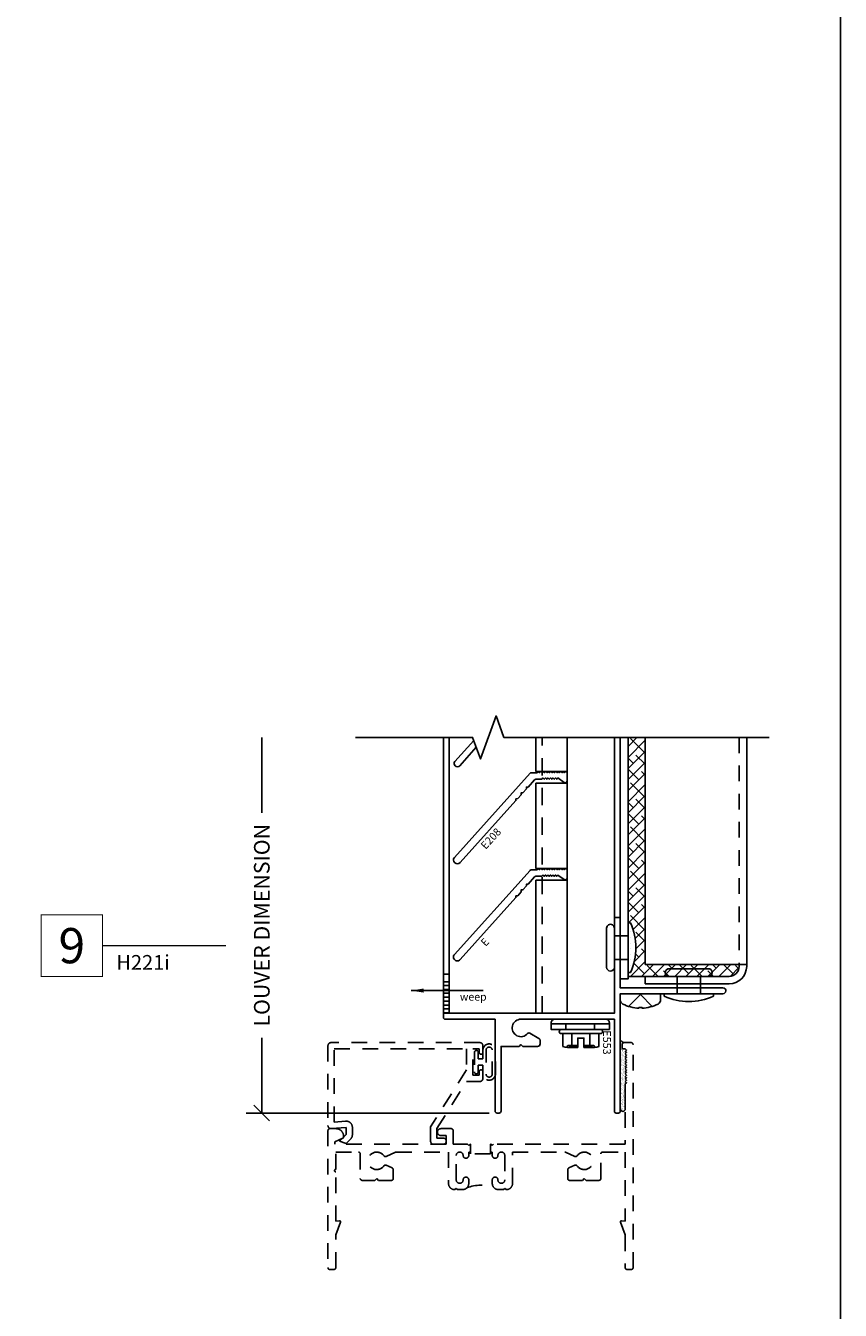
# Model space of a CAD drawing. Units: inches. Extents: x 0 to 25, y 0 to 32.5.
# Drawn here: x 18.4 to 24.9, y 12 to 22.2 of the extents above; entities that cross this region are included whole.
import ezdxf
from ezdxf.enums import TextEntityAlignment as Align

# ---------------------------------------------------------------- set-up
doc = ezdxf.new("R2010")
doc.units = ezdxf.units.IN
doc.header["$MEASUREMENT"] = 0
doc.set_wipeout_variables(frame=1)
doc.linetypes.add('HIDDEN2', pattern=[0.1875, 0.125, -0.0625])
doc.layers.add('WINTECH_DESIGN', color=3, linetype='Continuous', lineweight=25)
doc.styles.get("Standard").update_dxf_attribs({"font": 'arial.ttf'})
doc.styles.add('TECHNICLITE', font='techl___.ttf', dxfattribs={"height": 0.1})
doc.styles.add('WinTech', font='technic_.ttf')
doc.dimstyles.new('WINTECH_BASIC', dxfattribs={"dimtxt": 0.125, "dimasz": 0.125, "dimexe": 0.125, "dimexo": 0.0625, "dimgap": 0.09, "dimtad": 0, "dimdec": 3, "dimzin": 4, "dimdsep": 46, "dimtxsty": 'WinTech', "dimblk": 'OBLIQUE', "dimcen": 0.125, "dimclrd": 5, "dimclre": 5, "dimclrt": 30, "dimazin": 0, "dimtfac": 1, "dimtdec": 3, "dimtofl": 0, "dimtmove": 0, "dimatfit": 3, "dimfxl": 1, "dimtolj": 1, "dimtzin": 0, "dimarcsym": 0})
doc.dimstyles.new('WINTECH_TOOLING', dxfattribs={"dimtxt": 0.094, "dimasz": 0.1, "dimexe": 0.062, "dimexo": 0.04, "dimgap": 0.04, "dimtad": 0, "dimtih": 1, "dimtoh": 1, "dimdec": 3, "dimzin": 4, "dimdsep": 46, "dimtxsty": 'WinTech', "dimblk": 'OBLIQUE', "dimcen": 0, "dimclrd": 5, "dimclre": 5, "dimclrt": 30, "dimazin": 0, "dimtfac": 1, "dimtdec": 3, "dimtofl": 0, "dimtmove": 1, "dimatfit": 3, "dimfxl": 1, "dimtolj": 1, "dimtzin": 0, "dimarcsym": 0})

# ---------------------------------------------------------------- blocks, each defined once
blk = doc.blocks.new('WINTECH WEBSITE DETAIL PAPER')
at = {"layer": 'WINTECH_DESIGN', "color": 1}
blk.add_lwpolyline([(0.062, 32.438), (24.938, 32.438), (24.938, 0.062), (0.062, 0.062)], close=True, dxfattribs=at)
at = {"layer": 'WINTECH_DESIGN', "color": 30, "style": 'WinTech'}
blk.add_attdef('TITLE', text='', height=0.75, dxfattribs=at).set_placement((15.068, 29.75), align=Align.CENTER)
blk = doc.blocks.new('*U89')
at = {"layer": 'WINTECH_DESIGN', "color": 7}
blk.add_lwpolyline([(0.015, 1), (0.953, 1), (0.953, 1.82, -0.414214), (0.976, 1.844), (0.976, 1.844, -0.414214), (1, 1.82), (1, 1), (1.548, 1, -0.414214), (1.563, 0.985), (1.563, 0.968, -0.414214), (1.548, 0.953), (0.797, 0.953), (0.797, -0.367), (1.095, -0.367, -0.414214), (1.11, -0.382), (1.11, -0.399, -0.414214), (1.095, -0.414), (0.765, -0.414, -0.414214), (0.75, -0.399), (0.75, 0), (0.015, 0, -0.414214), (0, 0.015), (0, 0.032, -0.414214), (0.015, 0.047), (0.532, 0.047), (0.532, 0.191), (0.547, 0.206), (0.532, 0.221), (0.532, 0.339, -0.414214), (0.552, 0.359), (0.58, 0.359, -0.267949), (0.597, 0.349), (0.638, 0.278, -0.363159), (0.635, 0.259, 1.567206), (0.75, 0.206), (0.75, 0.953), (0.015, 0.953, -0.414214), (0, 0.968), (0, 0.985, -0.414214)], format="xyb", close=True, dxfattribs=at)
at = {"layer": 'WINTECH_DESIGN', "color": 6}
blk.add_attdef('E553', (0.452, 0.862), '', height=0.063, dxfattribs=at)
blk = doc.blocks.new('NEOPWASH')
blk.add_wipeout([(0.113, 0), (0.113, 0.045), (-0.114, 0.045), (-0.114, 0)])
at = {"color": 7}
blk.add_lwpolyline([(0.233, 0.045), (-0.233, 0.045), (-0.233, 0.052, -0.414214), (-0.203, 0.082), (0.203, 0.082, -0.414214), (0.233, 0.052)], format="xyb", close=True, dxfattribs=at)
at = {"layer": 'WINTECH_DESIGN'}
for p, q in [((-0.114, 0), (-0.114, 0.045)), ((0.113, 0), (0.113, 0.045))]:
    blk.add_line(p, q, dxfattribs=at)
blk.add_lwpolyline([(0.233, 0.045), (0.233, 0), (-0.233, 0), (-0.233, 0.045)], close=True, dxfattribs=at)
blk = doc.blocks.new('8582HEAD')
at = {"layer": 'WINTECH_DESIGN', "color": 7}
for p, q in [((-0.107, -0.225), (-0.107, -0.225)), ((0.117, -0.225), (0.117, -0.225))]:
    blk.add_line(p, q, dxfattribs=at)
blk.add_lwpolyline([(0.178, -0.099), (0.178, -0.099, 0.414214), (0.162, -0.082), (-0.152, -0.082, 0.414214), (-0.168, -0.099), (-0.168, -0.099, 0.414214), (-0.152, -0.115), (0.162, -0.115, 0.414214)], format="xyb", close=True, dxfattribs=at)
for points in [[(-0.02, -0.224, -0.037741), (-0.067, -0.217, -0.23094), (-0.139, -0.217), (-0.139, -0.115), (-0.067, -0.115), (-0.067, -0.217)], [(0.077, -0.217), (0.077, -0.115), (0.149, -0.115), (0.149, -0.217, -0.23094), (0.077, -0.217, -0.037741), (0.03, -0.224)], [(-0.02, -0.209), (-0.09, -0.209, 0.414214), (-0.107, -0.225, 0.414214)], [(0.117, -0.225, 0.414214), (0.1, -0.209), (0.03, -0.209)]]:
    blk.add_lwpolyline(points, format="xyb", dxfattribs=at)
blk.add_lwpolyline([(0.113, -0.225), (0.03, -0.225), (0.03, -0.151), (-0.02, -0.151), (-0.02, -0.225), (-0.103, -0.225)], dxfattribs=at)
at = {"layer": 'WINTECH_DESIGN'}
blk.add_blockref('NEOPWASH', (0, -0.082), dxfattribs=at)
blk = doc.blocks.new('#8FASTHEAD')
at = {"layer": 'WINTECH_DESIGN', "color": 7}
blk.add_lwpolyline([(0.161, 0.049, 0.281578), (0.141, 0.082, 0.108872), (0.012, 0.115), (0.012, 0.109), (-0.012, 0.109), (-0.012, 0.115, 0.108872), (-0.141, 0.082, 0.281578), (-0.161, 0.049), (-0.161, 0), (0.161, 0)], format="xyb", close=True, dxfattribs=at)
blk.add_lwpolyline([(0.095, 0.101), (0, 0.006), (-0.095, 0.101)], dxfattribs=at)
blk = doc.blocks.new('_Oblique')
at = {"color": 0, "linetype": 'ByBlock', "lineweight": -2}
blk.add_line((-0.5, -0.5), (0.5, 0.5), dxfattribs=at)
blk = doc.blocks.new('*D31')
at = {"layer": 'DEFPOINTS', "color": 0, "transparency": 16777216}
for p in [(-1.865, 3), (-1.115, 3), (0.015, 0)]:
    blk.add_point(p, dxfattribs=at)
at = {"layer": 'WINTECH_DESIGN', "color": 5, "lineweight": -2, "transparency": 16777216}
for p, q in [((-1.865, 3), (-1.865, 2.398)), ((-1.865, 0), (-1.865, 0.602)), ((-0.047, 0), (-1.99, 0))]:
    blk.add_line(p, q, dxfattribs=at)
at = {"layer": 'WINTECH_DESIGN', "color": 5, "lineweight": -2, "transparency": 16777216, "xscale": 0.125, "yscale": 0.125, "zscale": 0.125, "rotation": 270}
blk.add_blockref('_Oblique', (-1.865, 0), dxfattribs=at)
at = {"layer": 'WINTECH_DESIGN', "color": 30, "transparency": 16777216, "insert": (-1.865, 1.5), "char_height": 0.125, "attachment_point": 5, "rotation": 90, "style": 'WinTech'}
blk.add_mtext('\\A1;LOUVER DIMENSION', dxfattribs=at)
blk = doc.blocks.new('_None')
blk = doc.blocks.new('581')
at = {"layer": 'WINTECH_DESIGN', "color": 1}
for p, q in [((-0.156, 0.172), (0.156, 0.172)), ((-0.156, 0.11), (0.156, 0.11)), ((-0.094, 0), (-0.094, 0.11)), ((0.094, 0), (0.094, 0.11)), ((-0.197, 0), (-0.197, -0.02)), ((-0.197, 0), (0.197, 0)), ((0.197, 0), (0.197, -0.02))]:
    blk.add_line(p, q, dxfattribs=at)
for centre, radius, start, end in [((-0.156, 0.141), 0.0312, 90, 270), ((0.156, 0.141), 0.0312, 270, 90), ((0, 0.411), 0.474, 245.4348, 294.5652)]:
    blk.add_arc(centre, radius, start, end, dxfattribs=at)
blk = doc.blocks.new('GLZSEAL')
at = {"layer": 'WINTECH_DESIGN'}
h = blk.add_hatch(dxfattribs=at)
h.set_pattern_fill('AR-SAND', color=252, scale=0.01)
h.set_pattern_definition([(37.5, (-3.289017, -18.312294), (-0.000629934, 0.019268238), [0, -0.0152, 0, -0.017, 0, -0.01625]), (7.5, (-3.289017, -18.312294), (0.017697767, 0.02822146), [0, -0.0082, 0, -0.0137, 0, -0.00525]), (327.5, (-3.301317, -18.312294), (0.031141419, 5.659e-05), [0, -0.005, 0, -0.018, 0, -0.0235]), (317.5, (-3.301317, -18.312294), (0.030061266, 0.008776756), [0, -0.0025, 0, -0.0118, 0, -0.0135])])
edge = h.paths.add_edge_path()
edge.add_line((-0.13, 0.01), (-0.12, 0))
edge.add_line((-0.12, 0), (-0.11, 0.01))
edge.add_line((-0.11, 0.01), (-0.1, 0))
edge.add_line((-0.1, 0), (-0.09, 0.01))
edge.add_line((-0.09, 0.01), (-0.08, 0))
edge.add_line((-0.08, 0), (-0.07, 0.01))
edge.add_line((-0.07, 0.01), (-0.06, 0))
edge.add_line((-0.06, 0), (-0.05, 0.01))
edge.add_line((-0.05, 0.01), (-0.04, 0))
edge.add_line((-0.04, 0), (-0.03, 0.01))
edge.add_line((-0.03, 0.01), (-0.02, 0))
edge.add_line((-0.02, 0), (-0.01, 0.01))
edge.add_line((-0.01, 0.01), (0, 0))
edge.add_line((0, 0), (0.01, 0.01))
edge.add_line((0.01, 0.01), (0.209, 0.01))
edge.add_arc((0.209, 0.03), 0.02, 270, 450)
edge.add_line((0.209, 0.05), (-0.342, 0.05))
edge.add_arc((-0.375, 0.003), 0.0571, 17.1093, 55.0109, ccw=False)
edge.add_arc((-0.305, 0.02), 0.015, 90, 180, ccw=False)
edge.add_line((-0.305, 0.035), (-0.278, 0.035))
edge.add_arc((-0.278, 0.027), 0.008, 0, 90, ccw=False)
edge.add_line((-0.27, 0.027), (-0.27, 0.01))
edge.add_line((-0.27, 0.01), (-0.26, 0))
edge.add_line((-0.26, 0), (-0.25, 0.01))
edge.add_line((-0.25, 0.01), (-0.24, 0))
edge.add_line((-0.24, 0), (-0.23, 0.01))
edge.add_line((-0.23, 0.01), (-0.22, 0))
edge.add_line((-0.22, 0), (-0.21, 0.01))
edge.add_line((-0.21, 0.01), (-0.2, 0))
edge.add_line((-0.2, 0), (-0.19, 0.01))
edge.add_line((-0.19, 0.01), (-0.18, 0))
edge.add_line((-0.18, 0), (-0.17, 0.01))
edge.add_line((-0.17, 0.01), (-0.16, 0))
edge.add_line((-0.16, 0), (-0.15, 0.01))
edge.add_line((-0.15, 0.01), (-0.14, 0))
edge.add_line((-0.14, 0), (-0.13, 0.01))
at = {"layer": 'WINTECH_DESIGN', "color": 252}
blk.add_lwpolyline([(-0.01, 0.01), (-0.02, 0), (-0.03, 0.01), (-0.04, 0), (-0.05, 0.01), (-0.06, 0), (-0.07, 0.01), (-0.08, 0), (-0.09, 0.01), (-0.1, 0), (-0.11, 0.01), (-0.12, 0), (-0.13, 0.01), (-0.14, 0), (-0.15, 0.01), (-0.16, 0), (-0.17, 0.01), (-0.18, 0), (-0.19, 0.01), (-0.2, 0), (-0.21, 0.01), (-0.22, 0), (-0.23, 0.01), (-0.24, 0), (-0.25, 0.01), (-0.26, 0), (-0.27, 0.01), (-0.27, 0.027, 0.414214), (-0.278, 0.035), (-0.305, 0.035, 0.414214), (-0.32, 0.02, 0.166901), (-0.342, 0.05), (0.209, 0.05, -1), (0.209, 0.01), (0.01, 0.01), (0, 0)], format="xyb", close=True, dxfattribs=at)
blk = doc.blocks.new('WINDOW')
at = {"layer": 'WINTECH_DESIGN', "color": 7, "linetype": 'HIDDEN2'}
blk.add_lwpolyline([(0.938, 1.283), (0.938, 1.298), (0.911, 1.298, -1), (0.911, 1.343, 1), (0.911, 1.398), (0.716, 1.398, 1), (0.716, 1.343, -1), (0.716, 1.298), (0.688, 1.298, -0.414214), (0.638, 1.348), (0.638, 1.388), (0.648, 1.398), (0.638, 1.408), (0.638, 1.41, -0.414214), (0.688, 1.46), (0.938, 1.46), (0.938, 1.878, 0.108369), (0.937, 1.884), (0.903, 1.957, -0.363159), (0.908, 1.976, 3.180881), (0.828, 1.976, -0.363159), (0.833, 1.957), (0.811, 1.91, -0.292706), (0.798, 1.901), (0.727, 1.901, -0.414214), (0.712, 1.916), (0.712, 2.018), (0.727, 2.033), (0.712, 2.048), (0.712, 2.15, -0.414214), (0.727, 2.165), (0.923, 2.165, 0.414214), (0.938, 2.18), (0.938, 2.361), (0.386, 2.361), (0.389, 2.332, -0.548619), (0.378, 2.323), (0.278, 2.36, 0.087489), (0.273, 2.361), (0.015, 2.361, -0.414214), (0, 2.376), (0, 2.408, -0.414214), (0.015, 2.423), (1.797, 2.423, -0.414214), (1.812, 2.408), (1.812, 2.351, -0.414214), (1.797, 2.336), (1.77, 2.336, -0.414214), (1.762, 2.344), (1.762, 2.361), (1.752, 2.371), (1.742, 2.361), (1.732, 2.371), (1.722, 2.361), (1.712, 2.371), (1.702, 2.361), (1.692, 2.371), (1.682, 2.361), (1.672, 2.371), (1.662, 2.361), (1.652, 2.371), (1.642, 2.361), (1.632, 2.371), (1.622, 2.361), (1.612, 2.371), (1.602, 2.361), (1.592, 2.371), (1.582, 2.361), (1.572, 2.371), (1.562, 2.361), (1.552, 2.371), (1.542, 2.361), (1.532, 2.371), (1.522, 2.361), (1.512, 2.371), (1.502, 2.361), (1.492, 2.371), (1.482, 2.361), (1, 2.361), (1, 1.308), (0.99, 1.298), (1, 1.288), (1, 1.283), (0.923, 1.283), (0.923, 1.125), (1, 1.125), (1, 1.12), (0.99, 1.11), (1, 1.1), (1, 0.985), (1.11, 0.985, -0.414214), (1.125, 0.97), (1.125, 0.887, -1), (1.07, 0.887), (1.07, 0.93), (1, 0.93), (1, 0.04), (1.02, 0.04), (1.053, 0.11), (1.063, 0.11, -0.414214), (1.125, 0.048), (1.125, 0, -0.414214), (1.11, -0.015), (0.015, -0.015, -0.414214), (0, 0), (0, 0.032, -0.414214), (0.015, 0.047), (0.273, 0.047, 0.087489), (0.278, 0.048), (0.378, 0.085, -0.548619), (0.389, 0.076), (0.386, 0.047), (0.78, 0.047, 1), (0.8, 0.047), (0.938, 0.047), (0.938, 0.228, 0.414214), (0.923, 0.243), (0.727, 0.243, -0.414214), (0.712, 0.258), (0.712, 0.36), (0.727, 0.375), (0.712, 0.39), (0.712, 0.492, -0.414214), (0.727, 0.507), (0.798, 0.507, -0.292706), (0.811, 0.498), (0.833, 0.451, -0.363159), (0.828, 0.432, 3.180881), (0.908, 0.432, -0.363159), (0.903, 0.451), (0.937, 0.524, 0.108369), (0.938, 0.53), (0.938, 0.948), (0.688, 0.948, -0.414214), (0.638, 0.998), (0.638, 1), (0.648, 1.01), (0.638, 1.02), (0.638, 1.06, -0.414214), (0.688, 1.11), (0.716, 1.11, -1), (0.716, 1.065, 1), (0.716, 1.01), (0.911, 1.01, 1), (0.911, 1.065, -1), (0.911, 1.11), (0.938, 1.11), (0.938, 1.125)], format="xyb", dxfattribs=at)
at = {"layer": 'WINTECH_DESIGN', "color": 3, "linetype": 'HIDDEN2', "ltscale": 0.5}
for points in [[(1.753, 1.323, -0.97), (1.753, 1.223), (1.682, 1.223), (1.682, 1.186), (1.735, 1.186, -1), (1.735, 1.156), (1.578, 1.156, -1), (1.578, 1.186), (1.632, 1.186), (1.632, 1.223), (1.56, 1.223, -0.97), (1.56, 1.323)], [(1.753, 1.248), (1.56, 1.248, -0.94), (1.56, 1.298), (1.753, 1.298, -0.94)]]:
    blk.add_lwpolyline(points, format="xyb", close=True, dxfattribs=at)
at = {"layer": 'WINTECH_DESIGN', "color": 7, "linetype": 'HIDDEN2'}
blk.add_lwpolyline([(1.15, -0.015, -0.440011), (1.125, 0.012), (1.135, 0.13), (1.077, 0.13), (1.025, 0.078), (1.006, 0.13), (1.041, 0.165, -0.198912), (1.077, 0.18), (1.135, 0.18, -0.440011), (1.185, 0.126), (1.177, 0.035), (1.762, 0.035), (1.762, 1.093), (1.594, 1.093), (1.139, 0.805), (1.025, 0.805, -0.414214), (1, 0.83), (1, 0.905, -0.414214), (1.025, 0.93, -0.414214), (1.05, 0.905), (1.05, 0.855), (1.125, 0.855), (1.501, 1.093), (1.501, 1.198, -0.414214), (1.526, 1.223), (1.579, 1.223, -1), (1.579, 1.193), (1.551, 1.193), (1.551, 1.143), (1.762, 1.143), (1.762, 1.193), (1.734, 1.193, -1), (1.734, 1.223), (1.787, 1.223, -0.414214), (1.812, 1.198), (1.812, 0.01, -0.414214), (1.787, -0.015), (1.15, -0.015)], format="xyb", close=True, dxfattribs=at)
blk.add_arc((0.368, 1.204), 0.305, 339.1388, 20.8612, dxfattribs=at)
at = {"layer": 'WINTECH_DESIGN', "rotation": 180}
blk.add_blockref('GLZSEAL', (1.492, 2.371), dxfattribs=at)
blk = doc.blocks.new('*U32')
at = {"layer": 'WINTECH_DESIGN', "color": 5, "const_width": 0.00914}
blk.add_lwpolyline([(-0.262, 0.262), (-0.262, -0.262), (0.262, -0.262), (0.262, 0.262)], close=True, dxfattribs=at)
at = {"layer": 'WINTECH_DESIGN', "color": 5, "const_width": 0.01}
blk.add_lwpolyline([(0.262, 0), (1.313, 0)], dxfattribs=at)
at = {"layer": 'WINTECH_DESIGN', "color": 30, "style": 'WinTech'}
blk.add_attdef('NUMBER', text='', height=0.3, rotation=360, dxfattribs=at).set_placement((0, 0), align=Align.MIDDLE_CENTER)
at = {"layer": 'WINTECH_DESIGN', "color": 30, "style": 'TECHNICLITE'}
blk.add_attdef('NOTE', text='', height=0.125, dxfattribs=at).set_placement((0.39, -0.079), align=Align.TOP_LEFT)
blk = doc.blocks.new('H221i_SILL_BLANKOFF')
at = {"layer": 'WINTECH_DESIGN'}
h = blk.add_hatch(dxfattribs=at)
h.set_pattern_fill('ANSI38', color=256, scale=0.5)
h.set_pattern_definition([(45, (-30.45797, 61.255154), (-0.044194174, 0.044194174), []), (135, (-30.45797, 61.255154), (-0.13258252, 0.044194174), [0.15625, -0.09375])])
edge = h.paths.add_edge_path()
edge.add_line((1.1983, 3), (1.0618, 3))
edge.add_line((1.0618, 3), (1.0625, 1.518))
edge.add_line((1.0625, 1.518), (1.0825, 1.518))
edge.add_arc((0.6515, 1.321), 0.4739, -24.56517, 24.56517, ccw=False)
edge.add_line((1.0825, 1.124), (1.0625, 1.124))
edge.add_line((1.0625, 1.124), (1.0625, 1.0918))
edge.add_line((1.0625, 1.0918), (1.199, 1.0918))
edge.add_line((1.199, 1.0918), (1.8702, 1.0918))
edge.add_arc((1.8702, 1.1718), 0.08, 270, 360)
edge.add_line((1.9502, 1.1718), (1.9502, 1.187))
edge.add_line((1.9502, 1.187), (1.199, 1.187))
edge.add_line((1.199, 1.187), (1.1983, 3))
h = blk.add_hatch(dxfattribs=at)
h.set_pattern_fill('ANSI31', color=1, scale=0.25, angle=135)
h.set_pattern_definition([(180, (-71.339292, 45.392645), (-3e-18, -0.03125), [])])
h.paths.add_polyline_path([(-0.367, 1.047), (-0.414, 1.047), (-0.414, 0.797), (-0.367, 0.797)])
at = {"layer": 'WINTECH_DESIGN', "color": 7}
for p, q in [((-0.414, 1.095), (-0.414, 3)), ((-0.367, 3), (-0.367, 1.095)), ((0.3249, 2.728), (0.3249, 3)), ((0.5749, 0.797), (0.5749, 3)), ((0.953, 3), (0.953, 1.4148)), ((1, 3), (1, 1.4148)), ((0.3249, 2.728), (0.3399, 2.728)), ((0.5749, 2.728), (0.3399, 2.728)), ((0.3399, 2.635), (0.3249, 2.635)), ((0.3249, 2.635), (0.3249, 1.953)), ((0.3399, 2.635), (0.5749, 2.635)), ((0.3249, 1.953), (0.3399, 1.953)), ((0.5749, 1.953), (0.3399, 1.953)), ((0.3399, 1.86), (0.3249, 1.86)), ((0.3249, 0.797), (0.3249, 1.86)), ((0.3399, 1.86), (0.5749, 1.86))]:
    blk.add_line(p, q, dxfattribs=at)
at = {"layer": 'WINTECH_DESIGN', "color": 7, "linetype": 'HIDDEN2', "ltscale": 1.099823}
blk.add_line((0.3749, 0.797), (0.3749, 3), dxfattribs=at)
at = {"layer": 'WINTECH_DESIGN', "color": 2}
for p, q in [((1.199, 3), (1.199, 1.187)), ((2.01, 3), (2.01, 1.1718)), ((1.199, 1.187), (2.01, 1.187)), ((1.9502, 1.1718), (1.9502, 1.187)), ((1.199, 1.0918), (1.8702, 1.0918)), ((1.199, 1.0918), (1.199, 1.032)), ((1.199, 1.032), (1.8702, 1.032))]:
    blk.add_line(p, q, dxfattribs=at)
at = {"layer": 'WINTECH_DESIGN', "color": 2, "linetype": 'HIDDEN2'}
blk.add_line((1.9502, 3), (1.9502, 1.187), dxfattribs=at)
at = {"layer": 'WINTECH_DESIGN', "color": 1}
for p, q in [((1.3911, 1.1533), (1.7031, 1.1533)), ((1.3911, 1.0908), (1.7031, 1.0908)), ((1.4533, 0.953), (1.4533, 1.0908)), ((1.6408, 0.953), (1.6408, 1.0908)), ((1.3501, 0.953), (1.3501, 0.933)), ((1.3501, 0.953), (1.7441, 0.953)), ((1.7441, 0.953), (1.7441, 0.933))]:
    blk.add_line(p, q, dxfattribs=at)
at = {"layer": 'WINTECH_DESIGN'}
for p, q in [((-0.367, 1.047), (-0.414, 1.047)), ((1.199, 1.0918), (1.0625, 1.0918)), ((-0.367, 0.797), (-0.414, 0.797))]:
    blk.add_line(p, q, dxfattribs=at)
at = {"layer": 'WINTECH_DESIGN', "linetype": 'Continuous'}
blk.add_lwpolyline([(2.19, 3), (0.07, 3), (0.0075, 3.1717), (-0.1175, 2.8283), (-0.18, 3), (-1.1154, 3)], dxfattribs=at)
at = {"layer": 'WINTECH_DESIGN', "color": 7}
blk.add_lwpolyline([(-0.1511, 2.9206), (-0.2832, 2.7739, -1), (-0.3211, 2.808), (-0.1708, 2.9748)], format="xyb", dxfattribs=at)
at = {"layer": 'WINTECH_DESIGN', "color": 2}
blk.add_lwpolyline([(1.0625, 3), (1.0625, 1.071), (1, 1.071), (1, 3)], dxfattribs=at)
at = {"layer": 'WINTECH_DESIGN', "color": 7}
for points in [[(0.1657, 2.5101), (0.1665, 2.496), (-0.2795, 2.0007, -1), (-0.3256, 2.0422), (0.2785, 2.713, -0.2125566), (0.2896, 2.718), (0.3349, 2.718), (0.3449, 2.728), (0.3549, 2.718), (0.3649, 2.728), (0.3749, 2.718), (0.3849, 2.728), (0.3949, 2.718), (0.4049, 2.728), (0.4149, 2.718), (0.4249, 2.728), (0.4349, 2.718), (0.4449, 2.728), (0.4549, 2.718), (0.4649, 2.728), (0.4749, 2.718), (0.4849, 2.728), (0.4949, 2.718), (0.5049, 2.728), (0.5149, 2.718), (0.5249, 2.728), (0.5349, 2.718), (0.5449, 2.728), (0.5549, 2.718), (0.5649, 2.728), (0.5749, 2.718), (0.5749, 2.6522, -0.6068149), (0.5525, 2.6406), (0.5019, 2.676), (0.4919, 2.666), (0.4819, 2.676), (0.4719, 2.666), (0.4619, 2.676), (0.4519, 2.666), (0.4419, 2.676), (0.4319, 2.666), (0.4219, 2.676), (0.4119, 2.666), (0.4019, 2.676), (0.3919, 2.666), (0.3819, 2.676), (0.3719, 2.666), (0.3262, 2.666, 0.2125566), (0.3151, 2.661), (0.2635, 2.6038), (0.2494, 2.603), (0.2501, 2.5889), (0.2217, 2.5573), (0.2076, 2.5566), (0.2083, 2.5425), (0.1799, 2.5109)], [(0.1657, 1.7351), (0.1665, 1.721), (-0.2795, 1.2257, -1), (-0.3256, 1.2672), (0.2785, 1.938, -0.2125566), (0.2896, 1.943), (0.3349, 1.943), (0.3449, 1.953), (0.3549, 1.943), (0.3649, 1.953), (0.3749, 1.943), (0.3849, 1.953), (0.3949, 1.943), (0.4049, 1.953), (0.4149, 1.943), (0.4249, 1.953), (0.4349, 1.943), (0.4449, 1.953), (0.4549, 1.943), (0.4649, 1.953), (0.4749, 1.943), (0.4849, 1.953), (0.4949, 1.943), (0.5049, 1.953), (0.5149, 1.943), (0.5249, 1.953), (0.5349, 1.943), (0.5449, 1.953), (0.5549, 1.943), (0.5649, 1.953), (0.5749, 1.943), (0.5749, 1.8772, -0.6068149), (0.5525, 1.8656), (0.5019, 1.901), (0.4919, 1.891), (0.4819, 1.901), (0.4719, 1.891), (0.4619, 1.901), (0.4519, 1.891), (0.4419, 1.901), (0.4319, 1.891), (0.4219, 1.901), (0.4119, 1.891), (0.4019, 1.901), (0.3919, 1.891), (0.3819, 1.901), (0.3719, 1.891), (0.3262, 1.891, 0.2125566), (0.3151, 1.886), (0.2635, 1.8288), (0.2494, 1.828), (0.2501, 1.8139), (0.2217, 1.7823), (0.2076, 1.7816), (0.2083, 1.7675), (0.1799, 1.7359)]]:
    blk.add_lwpolyline(points, format="xyb", close=True, dxfattribs=at)
at = {"layer": 'WINTECH_DESIGN', "color": 1}
for centre, radius, start, end in [((1.3911, 1.1221), 0.0312, 90, 270), ((1.7031, 1.1221), 0.0312, 270, 90), ((1.5471, 1.364), 0.4739, 245.43483, 294.56517)]:
    blk.add_arc(centre, radius, start, end, dxfattribs=at)
at = {"layer": 'WINTECH_DESIGN', "color": 2}
for radius in [0.08, 0.1398]:
    blk.add_arc((1.8702, 1.1718), radius, 270, 0, dxfattribs=at)
at = {"layer": 'WINTECH_DESIGN'}
ref = blk.add_blockref('*U89', (0, 0), dxfattribs=dict(at, xscale=-1, rotation=270))
ref.add_attrib('E553', 'E553', (0.862, 0.6608), dxfattribs={"color": 6, "height": 0.063, "rotation": 270})
for name, p, rotation in [('581', (1.0625, 1.321), 89.99999999999999), ('#8FASTHEAD', (1.161, 0.953), 180)]:
    blk.add_blockref(name, p, dxfattribs=dict(at, rotation=rotation))
at = {"layer": 'WINTECH_DESIGN', "color": 5, "insert": (-0.2818, 0.9599), "char_height": 0.062, "attachment_point": 1, "style": 'WinTech'}
blk.add_mtext_dynamic_manual_height_columns('weep', width=0.487756, gutter_width=0.47, heights=[0], dxfattribs=at)
at = {"layer": 'WINTECH_DESIGN', "color": 6, "style": 'WinTech'}
for p in [(-0.0755, 2.1012), (-0.0755, 1.3262)]:
    blk.add_attdef('E208', p, '', height=0.062, rotation=47.36964, dxfattribs=at)
at = {"layer": 'WINTECH_DESIGN'}
dim = blk.add_linear_dim(base=(-1.8654, 3), p1=(0.015, 0), p2=(-1.1154, 3), angle=90, text='LOUVER DIMENSION', dimstyle='WINTECH_BASIC', override={"dimpost": '', "dimblk1": 'Oblique', "dimblk2": 'None', "dimsah": 1, "dimse2": 1}, dxfattribs=at)
dim.commit()
dim.dimension.update_dxf_attribs({"geometry": '*D31', "text_midpoint": (-1.8654, 1.5)})
blk.add_leader([(-0.6708, 0.9784), (-0.0959, 0.9784)], dimstyle='WINTECH_TOOLING', override={"dimgap": 0.04, "dimtad": 0, "dimarcsym": 1}, dxfattribs=at)
blk.add_blockref('8582HEAD', (0.68, 0.75), dxfattribs=at)

msp = doc.modelspace()

# ---------------------------------------------------------------- block references
at = {"color": 3}
ref = msp.add_blockref('*U32', (18.796, 14.898), dxfattribs=dict(at, xscale=0.9375, yscale=0.9375, zscale=0.9375))
ref.add_attrib('NUMBER', '9', dxfattribs={"layer": 'WINTECH_DESIGN', "color": 30, "height": 0.281, "rotation": 360, "style": 'WinTech'}).set_placement((18.796, 14.898), align=Align.MIDDLE_CENTER)
ref.add_attrib('NOTE_001', 'H221i', (19.152, 14.706), dxfattribs={"layer": 'WINTECH_DESIGN', "color": 30, "height": 0.1172, "style": 'TECHNICLITE'})
at = {"layer": 'WINTECH_DESIGN'}
msp.add_blockref('WINTECH WEBSITE DETAIL PAPER', (0, 0), dxfattribs=at)

# ---------------------------------------------------------------- next in the draw order: block references
ref = msp.add_blockref('H221i_SILL_BLANKOFF', (22.179, 13.561), dxfattribs=at)
ref.add_attrib('E208', 'E ', (22.103, 14.887), dxfattribs={"color": 6, "height": 0.062, "rotation": 47.3696, "style": 'WinTech'})
ref.add_attrib('E208', 'E208', (22.103, 15.662), dxfattribs={"color": 6, "height": 0.062, "rotation": 47.3696, "style": 'WinTech'})

# ---------------------------------------------------------------- next in the draw order: block references
at = {"layer": 'WINTECH_DESIGN', "xscale": -1, "rotation": 270}
msp.add_blockref('WINDOW', (20.858, 12.312), dxfattribs=at)

doc.saveas('drawing.dxf')
